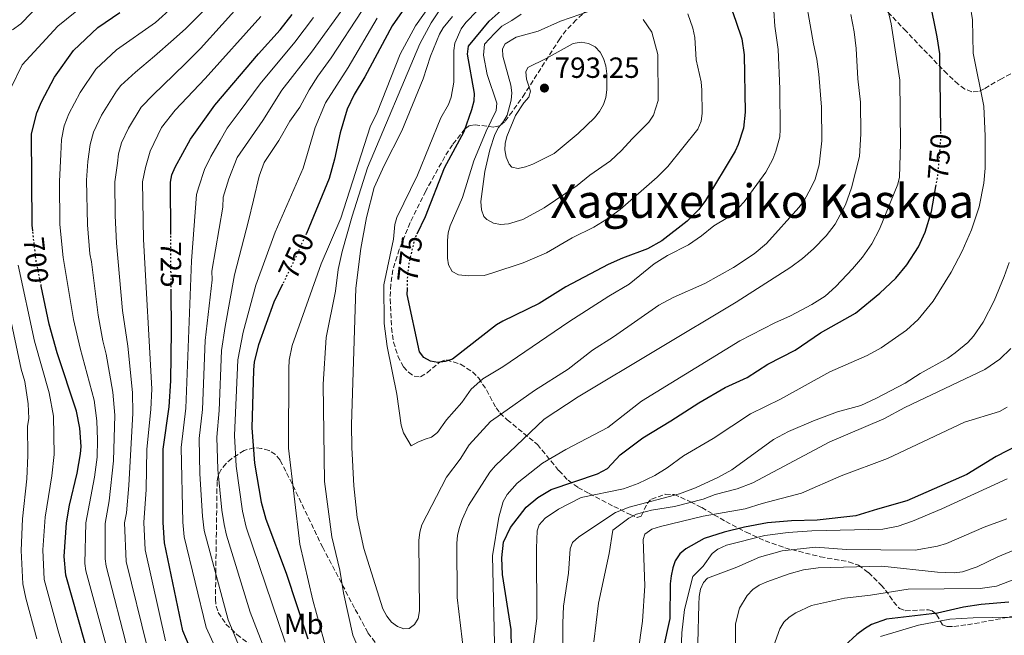
# Model space of a CAD drawing. Units: metres. Extents: x 617010 to 620442, y 4768762 to 4771135.
# Drawn here: x 618631 to 618968, y 4770625 to 4770836 of the extents above; entities that cross this region are included whole.
import ezdxf
from ezdxf.enums import TextEntityAlignment as Align

# ---------------------------------------------------------------- set-up
doc = ezdxf.new("R2010")
doc.units = ezdxf.units.M
doc.header["$MEASUREMENT"] = 0
doc.linetypes.add('DGN Style 3', pattern=[2.435891, 1.739922, -0.695969])
doc.linetypes.add('DGN Style 5', pattern=[1.217945, 0.521977, -0.695969])
for name, color, linetype, lineweight in [('Cota de curva de nivel directora', 7, 'Continuous', 0), ('Cota de punto acotado terreno', 7, 'Continuous', 0), ('Curva de nivel directora', 30, 'Continuous', 30), ('Curva de nivel directora no vista', 30, 'DGN Style 5', 30), ('Curva de nivel intermedia', 30, 'Continuous', 0), ('Etiqueta de uso rústico', 92, 'Continuous', 0), ('Punto acotado terreno (símbolo)', 7, 'Continuous', 0), ('Texto de Área (paraje) menor', 7, 'Continuous', 0), ('Zona arbolada', 92, 'DGN Style 3', 0)]:
    doc.layers.add(name, color=color, linetype=linetype, lineweight=lineweight)
doc.styles.add('Style-Arial', font='arial.ttf')

# ---------------------------------------------------------------- blocks, each defined once
blk = doc.blocks.new('5PATER')
at = {"layer": 'Punto acotado terreno (símbolo)', "linetype": 'Continuous', "lineweight": 0}
h = blk.add_hatch(color=51, dxfattribs=at)
edge = h.paths.add_edge_path()
edge.add_ellipse((0, 0), major_axis=(-0.11, -0.111), ratio=0.999422, start_angle=0, end_angle=360)

msp = doc.modelspace()

# ---------------------------------------------------------------- linework, layer by layer
at = {"layer": 'Curva de nivel directora', "color": 30, "linetype": 'Continuous', "lineweight": 30, "flags": 128}
for points, elevation in [([(618763.36, 4770841.16), (618758.36, 4770833.96), (618749.03, 4770816.46), (618745.34, 4770810.34), (618742.92, 4770805.34), (618740.53, 4770797.17), (618738.63, 4770788.2), (618736.81, 4770781.56), (618728.93, 4770762.69)], 750), ([(618873.53, 4770843.1), (618876.19, 4770835.53), (618878.19, 4770829.45), (618879.09, 4770823.92), (618879.34, 4770804.26), (618878.86, 4770798.85), (618877.02, 4770793.16), (618875.9, 4770790.93), (618865.78, 4770773.95), (618863.49, 4770770.91), (618859.53, 4770766.88), (618850.84, 4770760.1), (618845.9, 4770757.44), (618837.32, 4770754.22), (618832.47, 4770752.02), (618817.94, 4770744.42), (618808.75, 4770738.7), (618796.3, 4770732.64), (618794.16, 4770731.34), (618779.01, 4770719.6), (618776.52, 4770718.71), (618774.04, 4770718.37), (618771.53, 4770718.87), (618769.24, 4770720.15), (618767.7, 4770722.02), (618763.55, 4770741.74), (618763.56, 4770743.65)], 775), ([(618766.98, 4770762.6), (618769.77, 4770768.52), (618776.28, 4770785.19), (618783.03, 4770797.62), (618785.7, 4770805.24), (618786.44, 4770808.18), (618786.56, 4770810.68), (618784.17, 4770824.22), (618784.57, 4770826.96), (618791.57, 4770835.48), (618797.73, 4770841.06)], 775), ([(618946.45, 4770797.94), (618946.12, 4770824.34), (618945.27, 4770830.2), (618942.67, 4770842.57)], 750), ([(618635.12, 4770763.63), (618634.91, 4770765.53), (618634.67, 4770796.92), (618636.58, 4770804.1), (618638.07, 4770807.81), (618642.58, 4770816.31), (618649.07, 4770825.47), (618657.44, 4770833.4), (618664.95, 4770838.45)], 700), ([(618682.44, 4770762.29), (618682.31, 4770780.31), (618682.83, 4770782.76), (618683.92, 4770785.39), (618689.22, 4770795.03), (618697.61, 4770806.65), (618712.47, 4770824.3), (618720, 4770832.58), (618724.12, 4770837.79)], 725), ([(618799.27, 4770620.14), (618799.17, 4770626.8), (618796.22, 4770645.66), (618795.96, 4770651.35), (618796.57, 4770656.79), (618798.98, 4770661.85), (618804.34, 4770668.76), (618808.29, 4770672.1), (618812.9, 4770674.82), (618828.71, 4770680.16), (618832.16, 4770682.1), (618836.53, 4770686.7), (618844.25, 4770692.62), (618853.86, 4770698.42), (618863.52, 4770704.56), (618872.53, 4770709.82), (618880.05, 4770713.24), (618887.18, 4770717.89), (618896.55, 4770722.64), (618905.2, 4770728.62), (618917.16, 4770735.38), (618925.58, 4770742.18), (618931.1, 4770747.32), (618934.85, 4770751.96), (618938.79, 4770758.07), (618941.06, 4770763.12), (618943.27, 4770770.21), (618944.77, 4770778.83)], 750), ([(618659.28, 4770600.27), (618646.46, 4770645.42), (618645.89, 4770651.88), (618646.67, 4770663.4), (618647.72, 4770669.49), (618650.39, 4770680.41), (618651.51, 4770687.11), (618651.71, 4770689.6), (618651.28, 4770695.9), (618650.16, 4770701.7), (618643.46, 4770721.77), (618640.77, 4770731.57), (618638.06, 4770744.65)], 700), ([(618689.12, 4770620.36), (618686.64, 4770626.37), (618680.27, 4770656.49), (618679.86, 4770663.47), (618679.85, 4770688.73), (618681.87, 4770703.24), (618682.44, 4770712.1), (618682.67, 4770729.32), (618682.57, 4770743.08)], 725), ([(618720.8, 4770745.31), (618717.75, 4770739.11), (618712.55, 4770724.43), (618711.09, 4770718.6), (618710.78, 4770715.83), (618710.27, 4770696), (618711.17, 4770683.89), (618713.4, 4770670.52), (618715.05, 4770664.69), (618722.02, 4770646.17), (618729.39, 4770623.61)], 750), ([(618976.34, 4770691.77), (618965.49, 4770686.14), (618955.43, 4770680.04), (618934.8, 4770670.9), (618924.73, 4770668.06), (618917.38, 4770665.79), (618904.03, 4770664.32), (618895.29, 4770664.09), (618887.08, 4770663.35), (618879.21, 4770661.92), (618872.2, 4770660.16), (618865.36, 4770658.06), (618858.99, 4770654.45), (618857.04, 4770652.8), (618855.43, 4770650.35), (618854.54, 4770648.01), (618854.05, 4770645.27), (618853.7, 4770642.48), (618853.61, 4770630.62), (618851.18, 4770619.69)], 725), ([(618969.82, 4770636.14), (618960.25, 4770635.41), (618954.28, 4770634.46), (618945.38, 4770632.44), (618927.8, 4770630.36), (618922.67, 4770628.52), (618920.25, 4770627.07), (618917.63, 4770625.08), (618913.42, 4770621.17)], 700)]:
    msp.add_lwpolyline(points, dxfattribs=dict(at, elevation=elevation))
at = {"layer": 'Curva de nivel directora no vista', "color": 30, "linetype": 'DGN Style 5', "lineweight": 30, "flags": 128}
for points, elevation in [([(618944.77, 4770778.83), (618945.56, 4770783.4), (618946.49, 4770795.17), (618946.45, 4770797.94)], 750), ([(618638.06, 4770744.65), (618636.28, 4770753.27), (618635.12, 4770763.63)], 700), ([(618682.57, 4770743.08), (618682.44, 4770762.29)], 725), ([(618728.93, 4770762.69), (618728.85, 4770762.5), (618724.06, 4770751.93), (618720.8, 4770745.31)], 750), ([(618763.56, 4770743.65), (618763.59, 4770747.08), (618764.23, 4770752.63), (618766.13, 4770760.79), (618766.98, 4770762.6)], 775)]:
    msp.add_lwpolyline(points, dxfattribs=dict(at, elevation=elevation))
at = {"layer": 'Curva de nivel intermedia', "color": 30, "linetype": 'Continuous', "lineweight": 0, "flags": 128}
for points, elevation in [([(618899.01, 4770849.37), (618902.79, 4770827.72), (618903.96, 4770822.51), (618904.67, 4770817.31), (618905.54, 4770806.07), (618905.62, 4770794.5), (618904.81, 4770786.18), (618903.38, 4770781.26), (618902.04, 4770778.4), (618899.46, 4770773.72), (618897.82, 4770771.57), (618886.75, 4770759.27), (618882.5, 4770755.73), (618875.37, 4770751.02), (618865.5, 4770745.51), (618854.67, 4770740.71), (618849.75, 4770738.07), (618834.19, 4770727.19), (618826.99, 4770722.59), (618818.7, 4770716.08), (618807.15, 4770708.84), (618795.8, 4770700.82), (618792.07, 4770698.18), (618784.7, 4770690.15), (618781.62, 4770685.29), (618776.94, 4770679.02), (618768.52, 4770662.73), (618767.79, 4770660.2), (618767.53, 4770657.34), (618767.7, 4770633.17), (618767.23, 4770630.56), (618765.99, 4770628.54), (618764.16, 4770627.17), (618762.37, 4770627.05)], 765), ([(618661.55, 4770616.75), (618653.36, 4770646.99), (618652.95, 4770649.46), (618653.31, 4770663.41), (618656.28, 4770679.02), (618657.18, 4770685.88), (618657.35, 4770691.93), (618657.08, 4770698.45), (618656.15, 4770705.47), (618651.4, 4770723.38), (618649.14, 4770733.12), (618645.51, 4770754.48), (618644.41, 4770765.78), (618644.3, 4770780.48), (618644.8, 4770789.94), (618644.99, 4770794.97), (618645.95, 4770799.61), (618647.48, 4770803.76), (618651.33, 4770811), (618656.77, 4770819.03), (618663.8, 4770825.73), (618677.26, 4770835.04), (618688.9, 4770845.71)], 705), ([(618627.53, 4770812.35), (618631.45, 4770820.55), (618635.61, 4770825), (618643.74, 4770833.8), (618653.17, 4770841.51)], 695), ([(618638.41, 4770842.13), (618631.07, 4770834.58), (618628.19, 4770832.5)], 690), ([(618674.31, 4770620.84), (618667.16, 4770650.13), (618666.59, 4770663.44), (618667.24, 4770666.85), (618668.07, 4770676.25), (618669.44, 4770701.04), (618669.36, 4770708.12), (618667.76, 4770723.96), (618665.87, 4770736.22), (618663.87, 4770759.39), (618663.39, 4770768.8), (618663.31, 4770780.4), (618664.15, 4770786.82), (618664.57, 4770790.02), (618665.54, 4770793.74), (618667.92, 4770798.78), (618672.3, 4770805.99), (618676.42, 4770810.3), (618683.37, 4770817.04), (618687.69, 4770821.2), (618692.59, 4770826.13), (618707.48, 4770842.62)], 715), ([(618710.62, 4770609.69), (618702.14, 4770630.11), (618693.91, 4770660.73), (618693.31, 4770665.7), (618692.4, 4770680.24), (618692.22, 4770692.28), (618693.28, 4770702.34), (618694.28, 4770726), (618696.61, 4770746.73), (618696.58, 4770749.73), (618700.25, 4770771.69), (618700.45, 4770775.19), (618702.39, 4770781.39), (618705.21, 4770788.7), (618713.96, 4770801.39), (618720.56, 4770811.86), (618730.69, 4770824.88), (618742.89, 4770841.78)], 735), ([(618736.16, 4770618.57), (618731.15, 4770636.87), (618726.74, 4770656.05), (618722.8, 4770689.02), (618722.94, 4770716.4), (618723.08, 4770719.17), (618724.03, 4770724.28), (618733.97, 4770752.28), (618740.72, 4770767.9), (618750.77, 4770799.25), (618753.18, 4770804.21), (618761.1, 4770824.16), (618766.34, 4770833.95), (618771.35, 4770841.02)], 755), ([(618956.51, 4770841.06), (618957.28, 4770835.97), (618957.54, 4770824.56), (618961.18, 4770806.35), (618961.7, 4770796.01), (618961.67, 4770785.04), (618961.27, 4770779.94), (618959.64, 4770771.85), (618957.04, 4770763.94), (618953.83, 4770756.64), (618950.01, 4770749.35), (618943.85, 4770739.41), (618938.75, 4770733.16), (618934.72, 4770729.49), (618925.99, 4770723.48), (618921.17, 4770720.84), (618908.39, 4770715.16), (618891.47, 4770705.83), (618881.27, 4770700.8), (618868.41, 4770692.37), (618858.2, 4770686.39), (618852.67, 4770682.29), (618848.46, 4770679.61), (618842.72, 4770676.9), (618837.62, 4770675.02), (618823.2, 4770672.1), (618815.4, 4770668.13), (618810.76, 4770664.95), (618808.71, 4770662.76), (618808.07, 4770660.7), (618807.89, 4770654.72), (618807.95, 4770630.61), (618804.66, 4770605.17)], 745), ([(618667.93, 4770618.8), (618660.26, 4770648.56), (618659.93, 4770651.04), (618659.92, 4770663.21), (618661.29, 4770671), (618662.85, 4770684.66), (618663.23, 4770700.31), (618662.61, 4770708.28), (618660.31, 4770721.28), (618659.13, 4770725.79), (618657.5, 4770734.67), (618655.32, 4770752.95), (618654.75, 4770755.69), (618653.92, 4770765.64), (618653.59, 4770781), (618653.98, 4770787.41), (618654.85, 4770793.18), (618656, 4770797.49), (618658.72, 4770803.28), (618663.84, 4770811.47), (618665.38, 4770813.43), (618670.31, 4770818), (618676.92, 4770823.51), (618683.37, 4770829.24), (618687.66, 4770833.01), (618694.3, 4770839.77)], 710), ([(618700.73, 4770662.85), (618699.98, 4770667.7), (618698.64, 4770681.73), (618698.27, 4770692.82), (618698.99, 4770701.89), (618699.87, 4770722.49), (618701.08, 4770730.8), (618704.29, 4770748.54), (618709.13, 4770767.06), (618710.83, 4770774.16), (618712.77, 4770782.34), (618714.5, 4770786.99), (618719.53, 4770794.54), (618723.24, 4770801.19), (618726.74, 4770806.07), (618729.95, 4770811.98), (618732.86, 4770816.66), (618737.42, 4770822.91), (618748.05, 4770839.17)], 740), ([(618747.2, 4770619.43), (618744.86, 4770624.87), (618741.66, 4770639.35), (618740.38, 4770647.12), (618737.62, 4770658.55), (618735.21, 4770677.54), (618734.65, 4770710.99), (618735.69, 4770727), (618738.94, 4770742.9), (618739.88, 4770750.35), (618741.26, 4770756.53), (618744.62, 4770768.57), (618749.93, 4770785.23), (618767.82, 4770827.73), (618771.72, 4770834.95), (618774.65, 4770839.41)], 760), ([(618764.86, 4770689.79), (618762.19, 4770694.24), (618761.47, 4770696.86), (618759.96, 4770707.49), (618756.66, 4770723.86), (618755.62, 4770731.76), (618755.52, 4770745.02), (618758.84, 4770760.74), (618759.29, 4770765.79), (618759.91, 4770768.21), (618767.05, 4770782.63), (618775.07, 4770802.3), (618777.66, 4770806.9), (618778.54, 4770809.45), (618779.53, 4770814.63), (618779.46, 4770825.45), (618779.79, 4770827.93), (618782.04, 4770832.87), (618783.58, 4770835.04), (618787.46, 4770839.09)], 770), ([(618889.24, 4770839.07), (618889.6, 4770833.76), (618890.73, 4770825.8), (618891.32, 4770812.32), (618891.42, 4770798.37), (618891.22, 4770795.87), (618889.86, 4770790.88), (618888.83, 4770788.19), (618886.42, 4770783.67), (618879.05, 4770773.57), (618877.37, 4770771.66), (618873.42, 4770768.18), (618868.67, 4770765.3), (618864.41, 4770761.84), (618859.98, 4770758.79), (618852.72, 4770755.08), (618848.2, 4770752.28), (618839.65, 4770745.33), (618832.67, 4770741.21), (618818.94, 4770732.37), (618796.29, 4770716.95), (618789.42, 4770712.77), (618785.46, 4770709.27), (618782.25, 4770704.63), (618777.03, 4770698.78), (618773.9, 4770694.42), (618771.8, 4770692.77), (618769.63, 4770692.16), (618767.1, 4770691.04), (618764.86, 4770689.79)], 770), ([(618784.58, 4770748.1), (618781.15, 4770748.46), (618778.97, 4770749.64), (618777.68, 4770751.92), (618777.31, 4770754.25), (618777.32, 4770760.22), (618777.58, 4770762.88), (618778.23, 4770765.3), (618782.47, 4770775.02), (618786.36, 4770787.59), (618790.53, 4770797.73), (618793.96, 4770804.92), (618794.23, 4770807.41), (618790.94, 4770817.24), (618789.68, 4770823.85), (618789.96, 4770827.63), (618793.4, 4770831.32), (618796, 4770833.75), (618799.34, 4770835.77), (618802.58, 4770837.89)], 780), ([(618915.6, 4770837.78), (618916.74, 4770831.84), (618917.48, 4770826.09), (618918.07, 4770815.72), (618918.91, 4770807.75), (618919.1, 4770796.83), (618918.58, 4770789.08), (618915.87, 4770778.37), (618913.83, 4770772.46), (618910.21, 4770765.88), (618907.12, 4770761.92), (618902.77, 4770757.42), (618899.04, 4770754.1), (618895.08, 4770751.15), (618876.32, 4770739.07), (618822.16, 4770706.65), (618810.5, 4770698.92), (618793.8, 4770683.02), (618791.85, 4770680.84), (618784.55, 4770669.35), (618782.35, 4770664.5), (618781.37, 4770661.51), (618780.77, 4770659.09), (618780.54, 4770656.41), (618780.65, 4770637.77), (618782.97, 4770618.56)], 760), ([(618859.77, 4770838.02), (618861.45, 4770833.12), (618862.11, 4770829.89), (618862.56, 4770822.3), (618864.34, 4770814.69), (618864.57, 4770811.88), (618864.63, 4770803.89), (618864.32, 4770801.17), (618863.2, 4770798.45), (618852.91, 4770785.68), (618849.22, 4770782.02), (618836.56, 4770770.95), (618831.96, 4770767.6), (618827.48, 4770764.86), (618820.11, 4770761.17), (618811.25, 4770756.04), (618803.23, 4770752.63), (618792.55, 4770749.03), (618789.9, 4770748.3), (618784.58, 4770748.1)], 780), ([(618795.53, 4770765.78), (618793.1, 4770766.21), (618790.86, 4770767.43), (618789.81, 4770768.45), (618788.94, 4770770.8), (618788.74, 4770773.6), (618790.12, 4770783.91), (618791.86, 4770791.37), (618793.53, 4770796.61), (618794.76, 4770799.01), (618796.48, 4770801.08), (618797.74, 4770803.25), (618799.2, 4770808.44), (618799.36, 4770810.93), (618799.03, 4770813.58), (618796.27, 4770823.51), (618796.2, 4770826.07), (618797.06, 4770827.76), (618800.9, 4770830.01), (618808.39, 4770832.07), (618816.09, 4770835.53), (618829.34, 4770840.14)], 785), ([(618928.31, 4770839.47), (618929.49, 4770834.6), (618932.44, 4770815.28), (618932.7, 4770793.5), (618932.29, 4770781.99), (618931.77, 4770779.56), (618925.48, 4770764.15), (618922.84, 4770759.09), (618919.66, 4770754.58), (618916.24, 4770750.52), (618910.5, 4770744.52), (618906.76, 4770741.16), (618902.23, 4770738.27), (618894.89, 4770734.4), (618889.57, 4770732.05), (618877.55, 4770725.88), (618843.86, 4770705.18), (618832.3, 4770696.14), (618817.91, 4770688.54), (618809.9, 4770683.87), (618801.2, 4770676.97), (618797.78, 4770673.12), (618796.36, 4770670.74), (618794.93, 4770665.35), (618792.76, 4770652.12), (618793.49, 4770622)], 755), ([(618680.68, 4770622.89), (618673.7, 4770654.18), (618673.22, 4770663.46), (618673.96, 4770674.86), (618674.21, 4770688.7), (618675.66, 4770702.27), (618675.99, 4770709.42), (618673.15, 4770760.6), (618672.81, 4770780.36), (618673.77, 4770785.34), (618675.41, 4770790.88), (618679.3, 4770799.01), (618683.9, 4770805.01), (618694.29, 4770815.81), (618713.37, 4770837.13)], 720), ([(618701.27, 4770612.7), (618694.59, 4770627.52), (618687.09, 4770658.61), (618686.61, 4770663.59), (618686, 4770689.26), (618687.57, 4770702.79), (618689.53, 4770753.28), (618691.28, 4770776), (618692.03, 4770778.71), (618693.98, 4770784.64), (618696.15, 4770789.07), (618699.43, 4770794.62), (618701.83, 4770798.83), (618706.19, 4770804.76), (618713.11, 4770814.04), (618724.94, 4770828.29), (618731.39, 4770836.76)], 730), ([(618721.72, 4770622.51), (618708.33, 4770661.92), (618706.99, 4770667.42), (618704.9, 4770682.81), (618704.32, 4770693.34), (618705.39, 4770719.3), (618707.23, 4770728.79), (618711.57, 4770744.95), (618718.19, 4770763.07), (618727.88, 4770785.06), (618731.94, 4770799.07), (618735.46, 4770807.51), (618743.22, 4770819.68), (618753.2, 4770836.56)], 745), ([(618762.37, 4770627.05), (618760.13, 4770627.85), (618758.08, 4770629.27), (618756.49, 4770631.35), (618755.19, 4770633.91), (618748.69, 4770654.56), (618746.39, 4770665.2), (618745.19, 4770676.08), (618744.5, 4770689.27), (618744.43, 4770697.15), (618745.86, 4770743.92), (618747.6, 4770757.48), (618749.5, 4770768.11), (618752.16, 4770778.44), (618755.57, 4770785.97), (618761.7, 4770797.91), (618768.99, 4770815.77), (618771.54, 4770823.49), (618774.54, 4770831.07), (618775.81, 4770833.24), (618779, 4770837.16)], 765), ([(618844.42, 4770836.07), (618847.37, 4770831.74), (618849.44, 4770824.04), (618849.6, 4770808.3), (618847.96, 4770803.27), (618846.35, 4770800.92), (618840.62, 4770795.2), (618837.01, 4770791.1), (618833.19, 4770787.64), (618826.1, 4770782.66), (618821.73, 4770779.1), (618810.51, 4770771.44), (618803.12, 4770767.46), (618798.19, 4770765.96), (618795.53, 4770765.78)], 785), ([(618801.59, 4770784.99), (618799.36, 4770785.41), (618798.43, 4770786.43), (618797.48, 4770788.89), (618797.01, 4770791.35), (618797.08, 4770793.54), (618797.65, 4770795.97), (618800.63, 4770803.11), (618803.55, 4770807.54), (618805.22, 4770809.45), (618805.81, 4770811.47), (618804.47, 4770815.64), (618804.18, 4770818.12), (618804.88, 4770819.61), (618811.12, 4770822.67), (618820.47, 4770827.86), (618823.12, 4770828.37), (618825.63, 4770827.9), (618827.97, 4770826.77), (618829.72, 4770824.94), (618830.87, 4770822.72), (618831.62, 4770820.15), (618831.94, 4770817.47), (618831.98, 4770811.98), (618831.67, 4770809.31), (618830.86, 4770806.95), (618829.48, 4770804.47), (618827.73, 4770802.31), (618822.12, 4770796.94), (618813.92, 4770790.13), (618806.63, 4770786.49), (618804.03, 4770785.55), (618801.59, 4770784.99)], 790), ([(618623.97, 4770750.24), (618631.15, 4770716.15), (618632.41, 4770711.93), (618633.52, 4770704.2), (618633.8, 4770699.21), (618633.33, 4770696.55), (618633.41, 4770686.53), (618633.04, 4770678.53), (618631.57, 4770664.83), (618631.17, 4770653.93), (618631.72, 4770642.46), (618632.76, 4770637.57), (618636.57, 4770623.57)], 690), ([(618652.1, 4770598.55), (618643.83, 4770626.35), (618639.09, 4770643.95), (618638.59, 4770654.15), (618639.34, 4770665.34), (618641.72, 4770679.47), (618642.46, 4770686.82), (618642.25, 4770700.01), (618640.72, 4770707.95), (618635.7, 4770725.72), (618630.12, 4770751.75)], 695), ([(618969.9, 4770752.68), (618968.23, 4770747.86), (618964.78, 4770739.61), (618961.03, 4770732.28), (618957.7, 4770727.47), (618955.68, 4770725.23), (618951.42, 4770721.68), (618948.84, 4770719.95), (618939.43, 4770714.62), (618934.24, 4770711.27), (618924.21, 4770706.06), (618919.04, 4770703.71), (618911.03, 4770701.46), (618902.76, 4770698.45), (618894.27, 4770694.7), (618889.07, 4770691.95), (618874.85, 4770681.63), (618870, 4770678.92), (618862.36, 4770675.41), (618856.83, 4770673.37), (618839.59, 4770668.79), (618834.92, 4770666.97), (618822.39, 4770658.58), (618820.23, 4770656.6), (618819.38, 4770654.53), (618818.78, 4770646.17), (618817.13, 4770634.77), (618816.84, 4770628.99), (618816.86, 4770611.5)], 740), ([(618970.49, 4770723.26), (618966.71, 4770719.54), (618961.55, 4770716.01), (618934.13, 4770702.92), (618926.98, 4770699.07), (618908.46, 4770691.17), (618882, 4770677.14), (618876.69, 4770675.04), (618869.05, 4770673.14), (618865.04, 4770671.48), (618855.1, 4770669.05), (618847.31, 4770667.72), (618842.1, 4770666.38), (618839.51, 4770664.95), (618833.96, 4770660.84), (618832.74, 4770652.9), (618829.08, 4770635.86), (618827.52, 4770622.62)], 735), ([(618969.18, 4770703.09), (618966.59, 4770701.6), (618954.62, 4770697.94), (618928.23, 4770685.52), (618912.32, 4770679.56), (618898.67, 4770673.6), (618885.21, 4770670.08), (618879.37, 4770668.17), (618864.99, 4770665.72), (618850.36, 4770662.18), (618847.44, 4770661.19), (618845, 4770659.54), (618844.36, 4770657.74), (618844.96, 4770641.78), (618844.23, 4770629.72), (618842.53, 4770618.29)], 730), ([(618969.24, 4770678.47), (618946.87, 4770668.17), (618936.75, 4770663.97), (618931.87, 4770662.3), (618926.61, 4770661.18), (618902.23, 4770660.69), (618894.08, 4770660.09), (618886.16, 4770659), (618872.98, 4770655.69), (618870.06, 4770654.38), (618868.09, 4770652.84), (618865, 4770648.54), (618861.39, 4770644.96), (618858.58, 4770633.66), (618857.62, 4770625.68), (618856.74, 4770601.72)], 720), ([(618719.52, 4770607.38), (618709.67, 4770632.7), (618701.61, 4770659.15), (618700.73, 4770662.85)], 740), ([(618969.1, 4770664.72), (618961.3, 4770661.89), (618948.37, 4770656.36), (618945.37, 4770655.37), (618937.62, 4770654.02), (618914.1, 4770654.27), (618903.5, 4770655.05), (618892.11, 4770653.76), (618884.26, 4770651.67), (618876.58, 4770648.18), (618866.43, 4770644.46), (618865.08, 4770642.98), (618864.1, 4770640.68), (618863.56, 4770638.08), (618863.45, 4770635.36), (618863.21, 4770622.06)], 715), ([(618989.11, 4770661.31), (618966.05, 4770651.75), (618958.91, 4770648.28), (618953.9, 4770646.56), (618951.1, 4770646.27), (618945.34, 4770646.52), (618926.26, 4770648.49), (618904.43, 4770647.96), (618899.42, 4770647.28), (618894.45, 4770645.94), (618886.76, 4770643.17), (618884.22, 4770642.01), (618882.05, 4770640.53), (618880.06, 4770638.45), (618877.42, 4770634.09), (618876.12, 4770628.73), (618876.21, 4770598.56)], 710), ([(618989.4, 4770650.79), (618965.54, 4770641.68), (618960, 4770640.88), (618935.24, 4770640.61), (618922.35, 4770638.58), (618913.49, 4770637.57), (618902.18, 4770635.03), (618896.79, 4770632.52), (618894.46, 4770631.04), (618892.67, 4770629.3), (618891.26, 4770627.05), (618889.15, 4770621.01)], 705), ([(618991.15, 4770631.36), (618957.52, 4770630.78), (618949.55, 4770630.37), (618938.86, 4770628.31), (618925.82, 4770624.37)], 695)]:
    msp.add_lwpolyline(points, dxfattribs=dict(at, elevation=elevation))
at = {"layer": 'Zona arbolada', "color": 92, "linetype": 'DGN Style 3', "lineweight": 0}
for points in [[(618827.1, 4770841.29, 787), (618821.47, 4770835.94, 788.77), (618818.02, 4770832.41, 789.31), (618815.84, 4770829.51, 789.44), (618803.89, 4770810.69, 789.29), (618799.57, 4770804.57, 788.93), (618796.85, 4770800.95, 788.4), (618795.17, 4770799.59, 787.66), (618793.22, 4770799.17, 786.32), (618786.86, 4770799.97, 780.74), (618784.92, 4770799.69, 779.01), (618783.29, 4770798.57, 777.72), (618779.01, 4770793.13, 774.52), (618776.42, 4770789.06, 773.27), (618769.88, 4770777.25, 772.72), (618764.51, 4770766.39, 772.2), (618760.77, 4770757.19, 771.75)], [(618970.48, 4770817.42, 742.37), (618967.24, 4770815.79, 743.73), (618961.32, 4770812.29, 747.15), (618959.32, 4770811.34, 747.93), (618957.1, 4770811.23, 748.38), (618954.75, 4770812.23, 748.77), (618952.46, 4770813.86, 749.15), (618948.63, 4770817.42, 749.99), (618934.55, 4770832.05, 753.8), (618926.5, 4770840.6, 756.67)], [(618760.77, 4770757.19, 771.75), (618758.6, 4770750.21, 771.49), (618757.86, 4770745.24, 771.44), (618757.68, 4770740.21, 771.46), (618758.11, 4770730.32, 771.61), (618758.83, 4770725.44, 771.73), (618760.33, 4770720.58, 771.86), (618762.26, 4770716.98, 771.91), (618763.92, 4770715.1, 771.89), (618765.89, 4770713.67, 771.89), (618768.08, 4770713.49, 772.21), (618770.3, 4770714.84, 772.93), (618774.76, 4770718.64, 774.27), (618776.96, 4770719.33, 774.25), (618781.74, 4770717.8, 772.74), (618785.93, 4770715.18, 771.05), (618788.03, 4770713.05, 770.08), (618790.68, 4770708.99, 768.42), (618793.96, 4770702.91, 765.85), (618795.3, 4770701.13, 764.93), (618797.79, 4770698.79, 763.44), (618808.14, 4770690.29, 757), (618815.51, 4770681.31, 752.12), (618818.65, 4770678, 750.14), (618822.06, 4770675.58, 748.13), (618825.89, 4770673.44, 745.73), (618834.35, 4770669.06, 740.14), (618839.93, 4770666.21, 735.73), (618842.34, 4770665.23, 734.01), (618843.78, 4770665.72, 734.34), (618845.79, 4770670.03, 738.94), (618847.22, 4770671.55, 739.84), (618851.99, 4770673.19, 738.88), (618855.02, 4770673.13, 737.58), (618860.68, 4770670.66, 733.41), (618864.48, 4770668.64, 730.76), (618872.74, 4770663.86, 725.96), (618879.7, 4770660.19, 722.84), (618886.25, 4770657.23, 720.65), (618892.93, 4770654.84, 718.27), (618905.15, 4770651.75, 713.3), (618914.83, 4770650.06, 711.19), (618918.21, 4770648.88, 709.65), (618921.66, 4770646.36, 706.95), (618926, 4770642.05, 703.26), (618927.5, 4770640.32, 702.26), (618930.24, 4770636.3, 700.47), (618932.25, 4770634.03, 699.38), (618934.3, 4770633.25, 698.77), (618942.29, 4770633.56, 697.75), (618943.55, 4770633.26, 697.44), (618944.99, 4770631.95, 696.08), (618947, 4770628.43, 691.86), (618948.68, 4770627.78, 690.96), (618950.95, 4770627.88, 691.37), (618955.62, 4770628.42, 693.61), (618958.02, 4770628.82, 694.42), (618971.22, 4770631.33, 695.17)], [(618710.98, 4770689.15, 750.1), (618707.59, 4770688.23, 747.71), (618703.37, 4770685.46, 743.88), (618701.37, 4770683.7, 741.92), (618699.73, 4770681.7, 740.51), (618698.65, 4770679.48, 739.96), (618698.33, 4770677.56, 739.78), (618698.22, 4770670.09, 739.08), (618698.08, 4770660.12, 738.14), (618697.76, 4770637.25, 739.84), (618698, 4770634.86, 740.08), (618698.73, 4770632.65, 740.32), (618701.37, 4770628.69, 740.82), (618705.13, 4770625.14, 741.34), (618715.71, 4770616.66, 742.63)], [(618752.57, 4770622.39, 766.4), (618750.03, 4770625.73, 765.74), (618745.48, 4770634.14, 763.13), (618734.55, 4770654.9, 756.03), (618724.07, 4770676.78, 754.97), (618719.92, 4770684.92, 753.75), (618718.35, 4770686.81, 753.14), (618716.15, 4770688.17, 752.33), (618713.6, 4770688.96, 751.32), (618710.98, 4770689.15, 750.1)]]:
    msp.add_polyline3d(points, dxfattribs=at)

# ---------------------------------------------------------------- block references
at = {"layer": 'Punto acotado terreno (símbolo)', "color": 7, "linetype": 'Continuous', "lineweight": 0, "xscale": 10, "yscale": 10, "zscale": 10}
msp.add_blockref('5PATER', (618810.56, 4770812.56, 793.25), dxfattribs=at)

# ---------------------------------------------------------------- texts
at = {"layer": 'Cota de curva de nivel directora', "color": 7, "linetype": 'Continuous', "lineweight": 0, "style": 'Style-Arial'}
for s, rotation, p in [('750', 85.506, (618946.01, 4770789.01, 750)), ('700', 276.3576, (618636.25, 4770753.56, 700)), ('750', 65.6177, (618725.44, 4770754.98, 750)), ('775', 83.4455, (618764.38, 4770753.96, 775)), ('725', 270.3966, (618682.51, 4770752.06, 725))]:
    msp.add_text(s, height=7, rotation=rotation, dxfattribs=at).set_placement(p, align=Align.MIDDLE_CENTER)
at = {"layer": 'Cota de punto acotado terreno', "color": 7, "linetype": 'Continuous', "lineweight": 0, "style": 'Style-Arial'}
msp.add_text('793.25', height=7, dxfattribs=at).set_placement((618814.06, 4770816.06, 793.25))
at = {"layer": 'Etiqueta de uso rústico', "color": 92, "linetype": 'Continuous', "lineweight": 0, "style": 'Style-Arial'}
msp.add_text('Mb', height=7, dxfattribs=at).set_placement((618728.04, 4770628.71, 749.31), align=Align.MIDDLE_CENTER)
at = {"layer": 'Texto de Área (paraje) menor', "color": 7, "linetype": 'Continuous', "lineweight": 0, "style": 'Style-Arial'}
msp.add_text('Xaguxelaiko Kaskoa', height=11.5, dxfattribs=at).set_placement((618885.26, 4770773.79, 777.5), align=Align.MIDDLE_CENTER)

doc.saveas('drawing.dxf')
